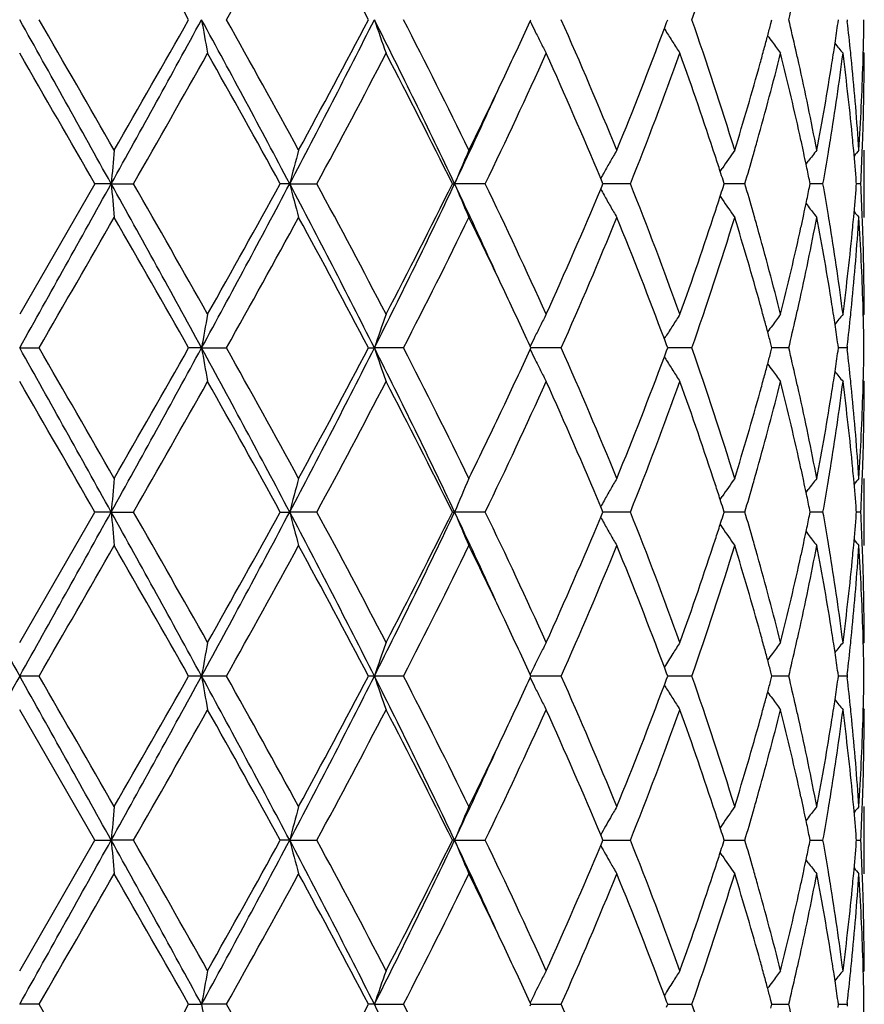
# Model space of a CAD drawing. Units: inches. Extents: x 7.7 to 14.2, y 1.7 to 16.9.
# Drawn here: x 10.9 to 11.2, y 4 to 4.2 of the extents above; entities that cross this region are included whole.
import ezdxf

# ---------------------------------------------------------------- set-up
doc = ezdxf.new("R2010")
doc.units = ezdxf.units.IN
doc.header["$LTSCALE"] = 1.21
doc.header["$MEASUREMENT"] = 0
doc.layers.get('0').update_dxf_attribs({"linetype": 'CONTINUOUS'})

msp = doc.modelspace()

# ---------------------------------------------------------------- linework, layer by layer
at = {"color": 7, "linetype": 'Continuous'}
for p, q in [((11.0888122853, 4.2427109718), (11.0890305538, 4.2431857643)), ((11.1285350664, 4.240547281), (11.1291950595, 4.242321351499999)), ((11.1291950595, 4.242321351499999), (11.1295154762, 4.2431857643)), ((11.1600734348, 4.2420144243), (11.1603815857, 4.2431857643)), ((11.1799469436, 4.2422406851), (11.1800811267, 4.2431857643)), ((11.1826387058, 4.2431857643), (11.1826994972, 4.2426578262)), ((11.1285193255, 4.2405451695), (11.1289533882, 4.2398462789)), ((11.18741473, 4.2335674993), (11.1876923424, 4.2332315771)), ((11.1876923427, 4.1846470614), (11.1876923427, 4.2045563106)), ((11.1704719549, 4.2004198531), (11.1711137307, 4.2012597566)), ((11.1450603286, 4.1982855973), (11.1456606033, 4.1991721567)), ((11.1101266929, 4.1951572655), (11.1096990555, 4.1961791148)), ((11.1103586838, 4.194601956600001), (11.1101266929, 4.1951572655)), ((11.1462599443, 4.194601956600001), (11.1459164185, 4.1956791265)), ((11.1717027544, 4.194601956600001), (11.1714723585, 4.1957321088)), ((11.1854113053, 4.194601956600001), (11.185362789, 4.1952221976)), ((10.9599653428, 4.1946019569), (10.9376923427, 4.1559723995)), ((10.9647876752, 4.1946018834), (10.9599653427, 4.194601956600001)), ((10.9647876752, 4.1946018834), (10.9713867875, 4.194601956600001)), ((11.0176196671, 4.1946018834), (11.0148159266, 4.194601956600001)), ((11.0176196671, 4.1946018834), (11.0256646523, 4.194601956600001)), ((11.0657992119, 4.194601956600001), (11.0664437693, 4.1946018834)), ((11.0755312184, 4.194601956600001), (11.0664437693, 4.1946018834)), ((11.1096989814, 4.1930247146), (11.110126619, 4.194046504)), ((11.110126619, 4.194046504), (11.1103586838, 4.194601956600001)), ((11.1184859675, 4.194601956600001), (11.110358442, 4.1946018953)), ((11.1459163416, 4.1935246099), (11.1462599443, 4.194601956600001)), ((11.1523749694, 4.194601956600001), (11.1462599713, 4.1946019111)), ((11.1714723054, 4.193471611600001), (11.1717027544, 4.194601956600001)), ((11.1754988879, 4.194601956600001), (11.1717030377, 4.1946019273)), ((11.1853627723, 4.1939815396), (11.1854113053, 4.194601956600001)), ((11.1866981932, 4.194601956600001), (11.1854120408, 4.1946019457)), ((11.1450602188, 4.190918173), (11.1456603596, 4.1900317737)), ((11.170471839, 4.188783820799999), (11.1711137111, 4.1879437586)), ((11.1874147277, 4.1556364526), (11.1876923427, 4.1559723995)), ((11.1285195164, 4.1486586217), (11.1289537285, 4.1493577995)), ((11.1291952357, 4.1468826228), (11.1285352595, 4.1486565108)), ((10.9376923427, 4.1460181109), (10.9434387666, 4.1460180491)), ((10.9915423969, 4.1460181109), (10.9877055296, 4.1460180491)), ((10.9915423969, 4.1460181109), (10.9989102274, 4.1460180491)), ((11.0409572699, 4.1460180491), (11.0426921844, 4.1460181109)), ((11.0513119674, 4.1460180491), (11.0426921844, 4.1460181109)), ((11.0890308757, 4.1460180491), (11.0888125564, 4.146492917200001)), ((11.0888125961, 4.1455432437), (11.0890308757, 4.1460180491)), ((11.0980163454, 4.1460180491), (11.089030674, 4.1460181079)), ((11.1295157356, 4.1460180491), (11.1291952357, 4.1468826228)), ((11.1291952983, 4.1451536015), (11.1295157356, 4.1460180491)), ((11.1366814084, 4.1460180491), (11.1295156893, 4.1460180942)), ((11.1603817695, 4.1460180491), (11.1600735498, 4.147189565400001)), ((11.1600736029, 4.1448466767), (11.1603817695, 4.1460180491)), ((11.1653683287, 4.1460180491), (11.1603820232, 4.146018080899999)), ((11.1800812257, 4.1460180491), (11.1799470064, 4.1469633168)), ((11.179947034, 4.1450729281), (11.1800812257, 4.1460180491)), ((11.1826386245, 4.1460180491), (11.1800815206, 4.1460180665)), ((11.1826994276, 4.1465460419), (11.1826386249, 4.1460180488)), ((11.1826386249, 4.1460180488), (11.1826994228, 4.1454900714)), ((11.1285195885, 4.1433775796), (11.1289537282, 4.1426785427)), ((11.128535341, 4.1433796803), (11.1291952983, 4.1451536015)), ((11.1874147435, 4.1364000372), (11.1876923424, 4.136064116)), ((11.1876923427, 4.0874783043), (11.1876923427, 4.1073893043)), ((11.145059909, 4.1011179563), (11.1456601964, 4.1020045424)), ((11.1704716384, 4.1032524282), (11.1711132941, 4.1040921795)), ((11.1101262734, 4.0979893109), (11.1096985926, 4.0990112526)), ((11.1717025684, 4.0974339201), (11.1714721404, 4.0985642114)), ((10.9376923427, 4.058804258299999), (10.9599648165, 4.0974339204)), ((10.9647875926, 4.0974338876), (10.9599648163, 4.0974339201)), ((10.9647875926, 4.0974338876), (10.9713873113, 4.0974339201)), ((11.0148154239, 4.0974339201), (11.0176194232, 4.0974338876)), ((11.0256651474, 4.0974339201), (11.0176194232, 4.0974338876)), ((11.065798758, 4.0974339201), (11.0664433763, 4.0974338876)), ((11.0755316595, 4.0974339201), (11.0664433763, 4.0974338876)), ((11.1096985599, 4.0958565524), (11.1101262396, 4.0968784634)), ((11.1101262396, 4.0968784634), (11.1103583015, 4.0974339201)), ((11.1103583015, 4.0974339201), (11.1101262734, 4.0979893109)), ((11.1184863327, 4.0974339201), (11.1103580597, 4.0974338927)), ((11.145916045, 4.0963565369), (11.1462596528, 4.0974339201)), ((11.1462596528, 4.0974339201), (11.1459160808, 4.0985112203)), ((11.1523752403, 4.0974339201), (11.146259688, 4.0974338997)), ((11.1714721156, 4.096303538), (11.1717025684, 4.0974339201)), ((11.175499051, 4.0974339201), (11.1717028551, 4.0974339069)), ((11.185362701, 4.0968134982), (11.185411234, 4.0974339201)), ((11.185411234, 4.0974339201), (11.1853627087, 4.0980542608)), ((11.1866982404, 4.0974339201), (11.1854119702, 4.0974339151)), ((11.1450598574, 4.0937498263), (11.1456600921, 4.0928633022)), ((11.1704715835, 4.0916153138), (11.1711133276, 4.0907754335)), ((11.1876923427, 4.058804258299999), (11.1874147309, 4.058468316)), ((11.0890308894, 4.0488501663), (11.0888125976, 4.0493249763)), ((11.1291952681, 4.049714685), (11.1285353113, 4.0514885211)), ((11.1295157465, 4.048850166499999), (11.1291952681, 4.049714685)), ((11.1603817773, 4.0488501663), (11.1600735726, 4.0500216286)), ((11.1800812299, 4.0488501663), (11.1799470189, 4.0497953789)), ((11.1826994247, 4.049378165799999), (11.1826386215, 4.0488501663)), ((10.9434396441, 4.0488486165), (10.9376923427, 4.0488501663)), ((10.9915424088, 4.0488501663), (10.9877046696, 4.0488486165)), ((10.998911078, 4.0488486165), (10.9915424088, 4.0488501663)), ((11.0426922076, 4.0488501663), (11.0409564707, 4.0488486165)), ((11.0513127493, 4.0488486165), (11.0426922076, 4.0488501663)), ((11.0888125976, 4.0483753564), (11.0890308894, 4.0488501663)), ((11.0980170189, 4.0488486165), (11.0890306883, 4.0488501608)), ((11.1285195623, 4.0462097095), (11.1289535926, 4.0455108368)), ((11.1285353112, 4.0462118116), (11.129195268, 4.0479856477)), ((11.129195268, 4.0479856477), (11.1295157465, 4.048850166499999)), ((11.1366819398, 4.0488486165), (11.1295157012, 4.0488501271)), ((11.1600735726, 4.047678704), (11.1603817773, 4.0488501663)), ((11.1653686914, 4.0488486165), (11.1603820545, 4.0488503459)), ((11.1799470189, 4.0479049538), (11.1800812299, 4.0488501663)), ((11.1826388002, 4.0488486165), (11.1800814942, 4.0488499419)), ((11.1826386215, 4.0488501663), (11.1826994247, 4.0483221669)), ((10.9599648165, 4.0002664122), (10.9376923427, 4.0388960744)), ((11.1874147309, 4.0392320167), (11.1876923427, 4.0388960744)), ((11.1876923427, 3.9903110283), (11.1876923427, 4.010222028399999)), ((11.1711133276, 4.0069248992), (11.1704715835, 4.0060850188)), ((11.1456600921, 4.0048370305), (11.1450598574, 4.0039505063)), ((10.9376923427, 3.9616362167), (10.9599648165, 4.0002664122)), ((10.9599648163, 4.0002664126), (10.9647875926, 4.0002664451)), ((10.9713873113, 4.0002664126), (10.9647875926, 4.0002664451)), ((11.0176194232, 4.0002664451), (11.0148154239, 4.0002664126)), ((11.0176194232, 4.0002664451), (11.0256651474, 4.0002664126)), ((11.0664433763, 4.0002664451), (11.065798758, 4.0002664126)), ((11.0664433763, 4.0002664451), (11.0755316595, 4.0002664126)), ((11.1101262396, 4.0008218693), (11.1096985599, 4.0018437802)), ((11.1096985926, 3.99868908), (11.1101262734, 3.9997110218)), ((11.1103583015, 4.0002664126), (11.1101262396, 4.0008218693)), ((11.1101262734, 3.9997110218), (11.1103583015, 4.0002664126)), ((11.1103580481, 4.0002664399), (11.112033281, 4.0002664343)), ((11.112033281, 4.0002664343), (11.1184863327, 4.0002664126)), ((11.1462596528, 4.0002664126), (11.145916045, 4.0013437957)), ((11.1459160808, 3.9991891124), (11.1462596528, 4.0002664126)), ((11.146259688, 4.0002664329), (11.149116018, 4.000266423399999)), ((11.149116018, 4.000266423399999), (11.1523752403, 4.0002664126)), ((11.1717025684, 4.0002664126), (11.1714721156, 4.0013967946)), ((11.1714721404, 3.9991361212), (11.1717025684, 4.0002664126)), ((11.1717028551, 4.0002664258), (11.1723720368, 4.000266423399999)), ((11.1723720368, 4.000266423399999), (11.175499051, 4.0002664126)), ((11.185411234, 4.0002664126), (11.185362701, 4.0008868344)), ((11.1853627087, 3.9996460718), (11.185411234, 4.0002664126)), ((11.1854119702, 4.0002664175), (11.1866982404, 4.0002664126)), ((11.1456601964, 3.9956957902), (11.145059909, 3.9965823764)), ((11.1711132941, 3.9936081532), (11.1704716384, 3.9944479045)), ((11.1876923424, 3.9616362167), (11.1874147435, 3.9613002954)), ((11.1291952983, 3.9525467311), (11.128535341, 3.9543206524)), ((11.1603817695, 3.9516822835), (11.1600736029, 3.952853656)), ((10.9434387666, 3.9516822835), (10.9376923427, 3.9516822218)), ((10.9877055296, 3.9516822835), (10.9915423969, 3.9516822218)), ((10.9989102274, 3.9516822835), (10.9915423969, 3.9516822218)), ((11.0426921844, 3.9516822218), (11.0409572699, 3.9516822835)), ((11.0426921844, 3.9516822218), (11.0513119674, 3.9516822835)), ((11.0888125564, 3.9512074154), (11.0890308757, 3.9516822835)), ((11.0890308757, 3.9516822835), (11.0888125961, 3.952157089)), ((11.0890306467, 3.9516822248), (11.0917190921, 3.9516822425)), ((11.0917190921, 3.9516822425), (11.0980163454, 3.9516822835)), ((11.1291952357, 3.9508177098), (11.1295157356, 3.9516822835)), ((11.1295157356, 3.9516822835), (11.1291952983, 3.9525467311)), ((11.1295156723, 3.9516822384), (11.1301558447, 3.9516822425)), ((11.1301558447, 3.9516822425), (11.1366814084, 3.9516822835)), ((11.1600735498, 3.9505107673), (11.1603817695, 3.9516822835)), ((11.1603820232, 3.9516822518), (11.1621555437, 3.9516822631)), ((11.1621555437, 3.9516822631), (11.1653683287, 3.9516822835)), ((11.1799470064, 3.9507370159), (11.1800812257, 3.9516822835)), ((11.1800812257, 3.9516822835), (11.179947034, 3.9526274045)), ((11.1800815232, 3.9516822662), (11.1826386245, 3.9516822835)), ((11.1826994228, 3.9522102613), (11.1826386249, 3.9516822838)), ((11.1826386249, 3.9516822838), (11.1826994276, 3.9511542907))]:
    msp.add_line(p, q, dxfattribs=at)
msp.add_circle((10.9376923427, 4.9113501663), 3.25, dxfattribs=at)
at = {"color": 9, "linetype": 'Continuous'}
for radius in [3.2115516844, 3.1422181513, 3.0828434898]:
    msp.add_circle((10.9376923427, 4.9113501663), radius, dxfattribs=at)
at = {"color": 7, "linetype": 'Continuous'}
for centre, radius, start, end in [((10.9376923427, 4.9113501663), 1.1875, 282.1484003483001, 347.8443723391001), ((4.8651110887, 0.778383334), 7.0349849833, 29.505709015, 29.8678509), ((7.5283460803, 6.186703081599999), 3.977697548, 330.7511588914001, 331.3869222196), ((8.4816379706, 2.8969276047), 2.8918029711, 27.74535918739999, 28.6136408624), ((10.1413481773, 4.5916082517), 1.054555337, 340.7070937775, 342.9163770227001), ((10.3035609468, 4.4487386827), 0.8859820848000001, 346.5848138554, 347.1770828433), ((-4.585640611000001, -4.446034375), 17.7897840019, 29.05885377, 29.2380181998), ((-6.042371256900001, -5.563601393300001), 19.6135369131, 29.8698452494, 30.0000630814), ((5.2801364877, 7.3567262253), 6.5049434646, 330.914714549, 331.4032417243999), ((4.9517032042, 7.6585656454), 6.935282187799999, 330.1299558609, 330.4973086144), ((7.521014330800001, 2.34909483), 3.9537507714, 27.82507629, 28.6241462648), ((11.9799263262, 4.4148192287), 1.0031754756, 189.8512026017, 190.4287609697), ((7.4997725951, 2.2839070417), 4.0103291668, 28.6152541981, 29.2458524197), ((8.532795266599999, 5.5076826206), 2.8104329425, 332.146233128, 333.2608382454999), ((8.389965287, 5.638532186), 2.995788407, 331.4018220132, 332.2399755081), ((9.1102687197, 3.2683620339), 2.1643800691, 25.3373388315, 26.7689671971), ((11.5954689034, 4.4303712728), 0.5836100842, 198.7075048398, 199.742499304), ((9.1242490189, 3.2518169956), 2.1671144485, 26.0805936804, 27.2233446397), ((9.5265167571, 4.9613922146), 1.7196714937, 334.6637590213, 335.2968039741), ((11.5233155565, 4.4547888618), 0.4835016671, 206.0166448683, 206.3948050699), ((9.7762412471, 3.657419993), 1.44575647, 22.2372675897, 23.9012874588), ((10.122796281, 3.8886732194), 1.0740776011, 17.1034025178, 19.2725581021), ((10.254884017, 4.4807788302), 0.9361497335, 344.9981587650001, 345.2234890394), ((10.3007691532, 4.0370013729), 0.8888442086, 12.8227198842, 13.4130286814), ((10.3874581573, 4.3552462765), 0.8005053029000001, 351.4489363742, 351.8845712103001), ((10.4098167893, 4.1539250075), 0.7779596347, 5.868861858599999, 6.5493170638), ((10.4366922062, 4.2531527957), 0.7510002183, 358.4804481491, 359.239566665), ((11.5203601622, 4.4533238293), 0.4802030805, 206.3949871953, 206.8378247586), ((9.9368447567, 4.6855407878), 1.2720632906, 337.7831141625, 339.5236783954), ((11.5115423119, 4.4779455049), 0.450627924, 211.8955305538, 212.3938047267), ((11.5174149964, 4.4518362506), 0.4769035522, 206.8381005616, 207.2828405936), ((11.5107507089, 4.477444334499999), 0.4496910109, 212.3939204939, 212.8927299914), ((10.2480854623, 4.4826011974), 0.9431882965, 344.7523323919001, 344.9981314354), ((11.5211460157, 4.500215179900001), 0.4467613167, 215.8672947114, 216.1725557257), ((11.5216167131, 4.5005600103), 0.4473448095000001, 216.1726258291, 216.6974322488), ((10.3836060774, 4.3558226486), 0.8044002634, 351.2638154177999, 351.4491360776), ((11.5328269216, 4.5166342824), 0.4514431099, 218.4006387443, 218.8858312214), ((-8.024819860700001, -6.725877018899999), 21.9015736943, 29.9084892514, 30.0251412186), ((5.1709215934, 7.513932812999999), 6.6830647013, 330.2195429433, 330.6003966921), ((7.4182876997, 2.2188037238), 4.1035099543, 28.782749213, 29.3999906073), ((8.6314540916, 5.4898320037), 2.7221067363, 331.5873129516, 332.5077968630001), ((9.097283838, 3.218285616), 2.1973270977, 26.3798397379, 27.5097960493), ((9.5484589721, 4.9310135565), 1.6953618165, 334.2548889996, 335.6956893228), ((9.7582708041, 3.6297471718), 1.465333909, 22.7403018022, 24.3205285237), ((9.9962875455, 4.6426994899), 1.2083545412, 338.2330108195, 340.1923190745), ((10.1023792964, 3.8618190237), 1.0956440883, 18.1262498693, 19.8153604779), ((10.2581537848, 4.4599532671), 0.9327545097, 344.2954992185, 345.9323813626), ((10.2405836646, 4.484646586499999), 0.950963937, 344.4872534161, 344.7523037698001), ((10.3035353244, 4.0177791594), 0.8859948024, 12.3632806922, 14.0740496261), ((10.3114839698, 4.039455838899999), 0.8778518720999999, 12.5568922222, 12.8217238554), ((10.3899479156, 4.3349509007), 0.7979860404000001, 350.8080735797, 352.6765792487), ((10.380917222, 4.3562362882), 0.8071207488, 351.0239962626, 351.2637839283999), ((10.4105419822, 4.1341150862), 0.7772281896, 5.416306756200001, 7.3266294769), ((10.4141964453, 4.1543832734), 0.773556076, 5.632713918599999, 5.8682666773), ((10.4370864791, 4.233234389), 0.7506058636, 358.0336311038, 359.9997853644001), ((10.4358883881, 4.253173003000001), 0.7518042895, 358.2572167531, 358.4805331618), ((10.204783798, 4.4947880286), 0.9881720256000001, 342.920060631, 344.4758179053001), ((10.3299335342, 4.0435185642), 0.8589603385, 10.8057469081, 12.5599307472), ((10.3631100959, 4.3591655474), 0.825166838, 349.2008206819, 351.0160039092), ((10.4211518377, 4.1550499817), 0.7665688296, 3.702836653199999, 5.6341482752), ((10.4319258917, 4.253323412799999), 0.7557695279000001, 356.3003380598, 358.2549552836), ((9.3930206418, 5.0248364219), 1.8674765605, 333.9442682913, 334.6571719668999), ((9.4001456403, 4.9835919677), 1.8436525724, 334.6625033827, 335.557471036), ((10.2251162806, 4.4690566071), 0.9670228128, 344.0298058083, 344.3061016493), ((10.3220558605, 4.021886427799999), 0.8670243598999999, 12.1070504553, 12.3602012541), ((10.3741178019, 4.3374140949), 0.8140063578, 350.5649070075, 350.8149132348), ((10.4179847315, 4.1348427145), 0.7697499894, 5.186163085400001, 5.4146806527), ((10.4346732752, 4.233304205), 0.7530200422, 357.8088281737001, 358.0346224612), ((12.8813490735, 4.0271504255), 1.9238626728, 174.7090457725999, 175.0067031811), ((11.7092814474, 4.0163255326), 0.7142677896999999, 164.720394244, 165.5465615216), ((11.5450679839, 3.9958256336), 0.518259719, 156.2496025428, 157.446519241), ((11.5100413661, 3.9731740991), 0.4582741477, 149.6753444049, 150.1516736451), ((11.5153308237, 3.9482282956), 0.4467984929, 144.9914140765, 145.8300962206), ((10.3269637548, 4.0229396572), 0.8620047265, 11.8815792891, 12.1070220961), ((11.5276933906, 3.9281270748), 0.4491664677, 142.0170362166, 142.5486282427), ((10.3681474629, 4.338409816), 0.8200591584999999, 349.9002292688, 350.5646602321), ((10.4216062574, 4.1351647315), 0.7661141813, 4.4961620693, 5.186661061100001), ((11.536335105, 3.9166713094), 0.4533520893, 140.5789644812, 140.8627798489), ((10.4330760053, 4.2333679209), 0.7546185803000001, 357.0553279574, 357.8086307951001), ((11.5117525239, 3.972194131), 0.4602460493, 150.1518829896, 150.6270135244), ((10.1410717733, 3.8745881537), 1.054899168, 17.8695234687, 18.1209406122), ((10.2132823031, 4.4724462822), 0.9793326833, 343.5183766778, 344.02963718), ((11.5131016107, 3.9714344689), 0.4617943133, 150.6269780007, 150.8771539962), ((10.1498206971, 3.8774117134), 1.0457059014, 17.7194550327, 17.8693736635), ((10.3324584274, 4.0240941811), 0.8563900715999999, 11.5615362289, 11.8816801339), ((-4.618002983899999, 12.853328907), 17.8268594653, 330.762050178, 330.9408413281), ((5.2707013665, 1.0272522712), 6.5157288508, 28.5973908917, 29.0851081112), ((12.881200072, 4.362032900000001), 1.9237124577, 184.993076575, 185.290768945), ((5.2248593449, 0.9058942409), 6.621040408300001, 29.39786019280001, 29.78228122260001), ((7.5132974269, 6.0442514676), 3.9625090471, 331.3767343718999, 332.1740343095), ((7.1873735623, 6.2988832796), 4.3677585713, 330.6186418642, 331.1985392133), ((8.5277337634, 2.8788906686), 2.8161370376, 26.740626003, 27.8529713658), ((11.7091969061, 4.3728483312), 0.7141784606, 194.4528082473, 195.2791094979), ((8.5487740654, 2.8554960033), 2.8157044827, 27.507542152, 28.3974261901), ((9.105926496, 5.122959842699999), 2.1692110269, 333.2327474735, 334.6611790067), ((9.0266776611, 5.206810057), 2.2765284837, 332.5098230053, 333.6004650243), ((9.3963437833, 3.403866954), 1.8478354071, 24.4429611351, 25.3359460575), ((11.5450096952, 4.3933449351), 0.5181931552, 202.5525627234, 203.7496733278), ((9.5123680927, 3.4413407832), 1.7351891403, 24.3208834609, 25.7286099166), ((9.7254012977, 4.7737691638), 1.5011809326, 335.6983560663, 337.2408396265), ((11.5130570537, 4.4177346162), 0.4617385443, 209.121766496, 209.3719955920999), ((9.976353830399999, 3.7389366765), 1.2296733981, 19.8246992157, 21.7500329565), ((10.1498010046, 4.5118173811), 1.0457323046, 342.1296351573, 342.2795486090001), ((10.2106354556, 3.9159720205), 0.9820936579, 15.9719148059, 16.4817633026), ((10.3324515347, 4.3651214227), 0.8563991542, 348.1176326194, 348.4377765713), ((10.3666553615, 4.0505296825), 0.8215745067, 9.436437139, 10.0996771836), ((10.4208290808, 4.2541088964), 0.7668944284999999, 354.8133614439, 355.5031840409999), ((10.4331848355, 4.1558392663), 0.7545097256000001, 2.1913963978, 2.944848330899999), ((11.5117034852, 4.416972477), 0.4601851598, 209.3719615279, 209.8471692694), ((10.140788032, 4.514726331), 1.0552030837, 341.8781225365001, 342.1294808316), ((11.5152701387, 4.4409240625), 0.4467195205, 214.1687725806, 215.0077055025), ((11.5099420912, 4.415963644200001), 0.45815532, 209.8473703392, 210.323839555), ((10.0865024192, 4.5328382631), 1.1124295412, 340.1976026167, 341.8611997627), ((10.2257608912, 3.9203184166), 0.9663561331999999, 15.6945213101, 15.970930394), ((10.3268053604, 4.3663078512), 0.8621686338, 347.8923208762, 348.1177361734), ((11.5276105214, 4.461002494100001), 0.4490557302000001, 217.4503096944, 217.9820488218), ((11.5362526427, 4.472454774), 0.4532393077, 219.1362013243, 219.4201075645), ((-5.6121639352, 13.705357731), 19.1172423737, 329.9975134568999, 330.1311112777999), ((4.8965812667, 0.6991123159), 6.9987823167, 29.5050833752, 29.8691015874), ((7.7010490307, 5.9941002786), 3.7803831022, 330.7342477775, 331.4032002905), ((8.4869631316, 2.8025957603), 2.8857701753, 27.7447457181, 28.6148496372), ((9.1903052579, 5.1042612007), 2.0932214197, 332.7557985121, 333.9388848835999), ((9.4140517692, 3.3744933828), 1.8441349036, 25.3381021144, 26.0600989974), ((9.8086457247, 4.7179991174), 1.4105456183, 336.0773222899, 337.7828718631), ((9.9571747229, 3.7115965801), 1.2502427323, 20.4616319282, 22.2325620275), ((10.1409524106, 4.4945752309), 1.0549731499, 340.7072865255, 342.9157094368001), ((10.2130873823, 3.8968424977), 0.9795218016, 15.5173579683, 17.0868827292), ((10.3365098597, 4.3443258937), 0.8522458584999999, 347.4330671312001, 349.2011030683), ((10.3217598832, 4.367390665), 0.8673289947, 347.6393193637999, 347.8922918178), ((10.3674601588, 4.0307957347), 0.8207518106, 8.9791257541, 10.804105855), ((10.3744609586, 4.0518407088), 0.8136595871, 9.185468592, 9.435484253900002), ((10.4235374016, 4.2339589557), 0.7641756899, 354.362766332, 356.3001598007), ((10.4179184545, 4.2543711594), 0.7698168459999999, 354.5851122420999, 354.8135052741), ((10.4330544185, 4.1359335059), 0.754639898, 1.7435564496, 3.7011337143), ((10.4348012926, 4.1559037537), 0.7528919849, 1.9654716786, 2.1911962054), ((10.2512109877, 3.9274113221), 0.9399361881, 14.0735107267, 15.6979348829), ((10.2958082812, 4.3732352107), 0.8939301495, 345.933832665, 347.6294658281), ((10.3865171512, 4.0537582588), 0.8014518943000001, 7.327242664900001, 9.187726183099999), ((10.4072245841, 4.2554575432), 0.7805655169, 352.6775846104, 354.5797987983001), ((10.4366618025, 4.1559629207), 0.7510305403, 0.0007231339, 1.965828577), ((9.5426898687, 3.4353080731), 1.7018458355, 24.7014639492, 25.3410522185), ((10.2400032326, 3.9043786898), 0.9515708911, 15.2488800409, 15.5137038161), ((10.312126197, 4.3496174986), 0.8771967079999999, 347.1772815437, 347.4422484356), ((10.3806861052, 4.0329222969), 0.807356043, 8.736906420499999, 8.976551969500001), ((10.4145194042, 4.2347934986), 0.7732320531, 354.1312899553, 354.3668660638), ((10.4359386176, 4.1360305312), 0.7517540822, 1.5196016687, 1.7428533223), ((11.9799192623, 3.9743976455), 1.0031661938, 169.571890459, 170.1494515052), ((11.5989572119, 3.9576290062), 0.5872999537, 160.2619281695, 161.2904098464), ((11.5174115296, 3.9373836818), 0.4768931572, 152.7186722125, 153.1634033455), ((11.5107331762, 3.9117867447), 0.4496615703, 147.1089565681, 147.6077751467), ((10.2480667322, 3.9065774076), 0.9432129975, 15.0030487685, 15.248849285), ((11.5215910154, 3.8886803303), 0.4473024743, 143.3043354083, 143.8291645853), ((10.3030886315, 4.351678480299999), 0.8864662938, 346.5851345457, 347.1770339682), ((10.383561087, 4.0333646044), 0.8044472364, 8.5515532152, 8.7368727688), ((11.5327916532, 3.8726163215), 0.4513863857, 141.1159653818, 141.6012334553), ((10.4109214977, 4.2351656937), 0.7768491590000001, 353.4496812932, 354.1311158235), ((10.4368104556, 4.136052454100001), 0.7508819695000001, 0.7604434842, 1.5196936241), ((11.5203692688, 3.9358900008), 0.4802066597, 153.1636963989, 153.6065236829), ((11.5115490577, 3.9112703377), 0.4506271467, 147.6079052529, 148.1061697218), ((11.5211337036, 3.8890153849), 0.4467355569, 143.82923812, 144.134557929), ((10.3876732643, 4.0339799471), 0.8002892754, 8.1160271851, 8.551766287000003), ((11.5233885152, 3.9343933785), 0.4835764852, 153.6067058236, 153.9848278251), ((10.2553615333, 3.9085329577), 0.9356606271, 14.7775842919, 15.0030193154), ((-4.6109464649, -4.5572504339), 17.8187275677, 29.05881679469999, 29.2376906757), ((-5.993327918099999, -5.6328841046), 19.5571212878, 29.8705630375, 30.0011552948), ((5.2784493171, 7.260497543600001), 6.5068744167, 330.9147079277, 331.4030926558), ((4.3144441664, 7.924821651599999), 7.6688834839, 330.1466319009, 330.4788406458001), ((7.5163837575, 2.2494760613), 3.9589896836, 27.8251644326, 28.6231772239), ((11.9802749852, 4.3177075439), 1.0035284713, 189.850953536, 190.4282895716), ((7.501989315399999, 2.1878938482), 4.0078306165, 28.615951315, 29.2469365075), ((8.5317979734, 5.4110484384), 2.8115638831, 332.1461082142, 333.2602733643), ((8.3848642791, 5.5441488778), 3.0015995385, 331.4017759481, 332.238298132), ((9.1077648916, 3.1699995775), 2.1671538492, 25.3375561705, 26.7673498615), ((11.5991053396, 4.3344647132), 0.5874586974, 198.7102674279, 199.7384441245), ((9.1249473378, 3.1549643126), 2.1663490475, 26.0812466231, 27.2243888544), ((9.5275857585, 4.8637608471), 1.7185068415, 334.6625792067, 335.2959566111001), ((11.5234603835, 4.3576858857), 0.4836599428, 206.0160284823, 206.3940642135), ((9.776572340700001, 3.5603726345), 1.4454047218, 22.2378443948, 23.9022481935), ((10.1229850036, 3.7915552869), 1.0738827923, 17.1038613251, 19.2733785757), ((10.3002178916, 3.9396963795), 0.8894121154000001, 12.8234799493, 13.4133956509), ((10.4096537264, 4.0567354319), 0.7781240484, 5.8692542913, 6.5495444605), ((10.4367874154, 4.1559833362), 0.7509050036, 358.480407352, 359.2396033466001), ((11.5205056419, 4.3562212235), 0.4803621054, 206.3942461425, 206.836919564), ((9.9359342058, 4.588746098500001), 1.2730470196, 337.7830968726, 339.5222955815), ((11.5116694739, 4.3808489581), 0.4507732121, 211.8946956576, 212.3927880253), ((10.2557560075, 4.3833875068), 0.9352497212, 344.9975777433, 345.2231106739), ((10.3878395679, 4.2580268024), 0.8001205007, 351.4485591652, 351.8843828106999), ((11.5175605954, 4.3547337622), 0.4770627366, 206.8371951233, 207.281760232), ((11.510877942, 4.3803478519), 0.4498363934, 212.3929036877, 212.8915204341), ((10.2486785684, 4.3852847083), 0.9425770342, 344.7515936619, 344.9975491690001), ((11.5212650746, 4.4031240873), 0.4469024155, 215.8663039062, 216.1714847715), ((11.5217358199, 4.4034689388), 0.4474859594, 216.1715548269, 216.6961611364), ((10.2408598787, 4.3874166089), 0.9506811634000001, 344.4864416598001, 344.7515637293), ((10.3114555676, 3.9422707698), 0.8778833431999999, 12.5576210232, 12.8224356723), ((10.38107116, 4.259051301), 0.8069660189, 351.0235303696, 351.2633544229), ((10.3838554989, 4.2586229509), 0.8041489234999999, 351.2633870768, 351.4487657426999), ((11.5329425376, 4.4195469379), 0.4515834002, 218.3994999502, 218.8845348255), ((-8.4544840179, -7.0703486388), 22.3973255286, 29.9088247966, 30.02289534119999), ((5.6511649185, 7.1439422127), 6.130740500599999, 330.2033396351, 330.618507259), ((7.4033659223, 2.1134104077), 4.1205481189, 28.7830915254, 29.3977842401), ((8.6367561947, 5.3898011796), 2.7160815738, 331.5872146469, 332.5097463568), ((9.0930128388, 3.1189848998), 2.2021005354, 26.3801808742, 27.5076957167), ((9.550418692200001, 4.832902874), 1.693187569, 334.254822193, 335.6974840925), ((9.7564033796, 3.5317895989), 1.4673610115, 22.7405610954, 24.318611797), ((9.9971667467, 4.5451810107), 1.2074084107, 338.2329896946999, 340.1938527942), ((10.101389066, 3.764328012), 1.0966853679, 18.1262420289, 19.813725993), ((10.2583560089, 4.3627179109), 0.9325418475, 344.2961049616, 345.9334077166), ((10.303010373, 3.9204990269), 0.8865313951, 12.3630782561, 14.0728626308), ((10.3899889715, 4.2377703408), 0.7979436498, 350.8084725958, 352.6771363386), ((10.4102912106, 4.0369237348), 0.7774799604000001, 5.4162537351, 7.326018947200001), ((10.4142495275, 4.0572163488), 0.7735031613, 5.6330705131, 5.8686294854), ((10.4370122435, 4.1360667589), 0.7506800992, 358.0337742771, 359.9997982747001), ((10.4359861652, 4.156003489700001), 0.7517065065, 358.257156666, 358.480491325), ((10.2041788376, 4.397806400199999), 0.9888047513, 342.9200883528, 344.4748344544), ((10.3303242337, 3.9464263817), 0.8585625387000001, 10.805730308, 12.5607074979), ((10.3628492778, 4.2620481377), 0.8254323298, 349.2008311333, 351.0154094511001), ((10.4213215328, 4.0578944294), 0.7663987490999999, 3.7028014535, 5.6345180841), ((10.4318896177, 4.1561588661), 0.755805885, 356.3003294307001, 358.2548283528), ((9.3899997459, 4.9291444423), 1.8708383327, 333.9443233703, 334.6560187777), ((10.2257161159, 4.3717138439), 0.9663983106, 344.0300391734, 344.3064424507), ((10.321624446, 3.9246267357), 0.8674652085, 12.1070592115, 12.3599999455), ((10.374382134, 4.240199790899999), 0.8137381681, 350.5651407694, 350.8151408898001), ((10.417813354, 4.0376590248), 0.7699219973999999, 5.186246065299999, 5.414617549100001), ((10.4347095623, 4.1361335123), 0.7529837151000001, 357.8090022459, 358.0347095793), ((12.8809607466, 3.9300190906), 1.9234727111, 174.7090371455, 175.0067844814), ((11.7143372219, 3.9178172358), 0.7194983201, 164.7234576516, 165.5436999996), ((11.5449736023, 3.8986998541), 0.5181567265, 156.2495718878, 157.4468442066), ((11.5099556555, 3.8760568141), 0.4581750601, 149.6752997727, 150.1518143111), ((11.5152547304, 3.8511141714), 0.4467058292, 144.9913654878, 145.8303203153), ((11.5276160338, 3.8310199702), 0.4490686305, 142.0169860258, 142.5487855735), ((11.5362576551, 3.8195674459), 0.4532521627, 140.5789134205, 140.8628216396), ((10.4331357047, 4.1361962942), 0.7545588223, 357.0553675298, 357.8088073887), ((10.1403503831, 3.7771854965), 1.0556574611, 17.8696559076, 18.1209183503), ((10.2138396848, 4.3751156332), 0.9787523293000001, 343.5182522407, 344.0298694867), ((10.326588632, 3.9256920442), 0.8623880020999999, 11.8816650136, 12.1070306561), ((10.368405568, 4.2411965293), 0.8197972782999999, 349.9001814398001, 350.5648933867), ((10.4214947404, 4.0379863691), 0.7662260924, 4.4962860262, 5.186752248499999), ((11.5116718026, 3.8750739912), 0.4601527099, 150.1520239815, 150.6272975614), ((10.3321466116, 3.9268598793), 0.8567086558, 11.5617105556, 11.8817669448), ((11.5130239727, 3.8743126021), 0.461704508, 150.6272619816, 150.8774782468), ((10.1491984331, 3.7800410683), 1.0463600274, 17.7196649315, 17.8695045888), ((32.6749957063, 16.2036401898), 24.9048043163, 209.0845163612, 209.2124948493), ((-4.5914223405, 12.7413195008), 17.7964160992, 330.7619460324, 330.9410427571), ((5.270387756, 0.929897187), 6.5160937875, 28.5975156952, 29.0852056057), ((12.880912006, 4.264841337), 1.923423516, 184.9931238489, 185.2908837402), ((5.2234667224, 0.8080221465999999), 6.6225992564, 29.3972520597, 29.7815811528), ((7.5150640225, 5.9461188222), 3.9604962218, 331.3767419576, 332.1744447057), ((7.1931627671, 6.1984386376), 4.3611064941, 330.61883571, 331.1996155820999), ((8.528813129400001, 2.7822646665), 2.8149292794, 26.7406599891, 27.8534841889), ((11.7142826146, 4.2770328793), 0.719441033, 194.4560237595, 195.2763442409), ((8.548457629400001, 2.7581953162), 2.8160463641, 27.50696046900001, 28.3967336371), ((9.1066048441, 5.0254444743), 2.1684489207, 333.232871652, 334.6617991894), ((9.028186875800001, 5.108848077699999), 2.2748232416, 332.510013356, 333.6014701309), ((9.3957360329, 3.3063970538), 1.8485135379, 24.4436322362, 25.3363478217), ((11.5449351694, 4.2961480033), 0.5181135935, 202.5527517241, 203.7501406566), ((9.5122217232, 3.3441242015), 1.7353424701, 24.3203505589, 25.72794960389999), ((9.7260689513, 4.6762948848), 1.5004464508, 335.6985181594, 337.2417496622), ((11.5129901555, 4.3205320525), 0.4616637285, 209.1220523943, 209.3723090727), ((9.976264630700001, 3.6417467049), 1.229764715, 19.8242465908, 21.7494358822), ((10.1493315028, 4.4147930094), 1.0462229862, 342.1300151435, 342.2798733852), ((10.2109179995, 3.81889441), 0.9817973287, 15.9713355761, 16.481376594), ((10.3322184375, 4.2679980266), 0.8566362902, 348.1178870163, 348.4379712891001), ((10.3667608455, 3.9533844252), 0.8214668232, 9.436025437599998, 10.0994011981), ((10.4207296973, 4.1569482292), 0.7669940131999999, 354.813430766, 355.5032165346), ((10.4331752424, 4.0586725162), 0.7545192870999999, 2.191216365399999, 2.9447131741), ((11.5116435506, 4.3197738248), 0.4601183309, 209.3722752032, 209.8475903264), ((10.1403988765, 4.4176759604), 1.0556093172, 341.8785829909, 342.1298623324), ((11.5152252563, 4.3437294358), 0.4466679175, 214.1692039685, 215.0082903493), ((11.5098918845, 4.3187705476), 0.4580996935, 209.8477904262, 210.3243822673), ((10.3266131854, 4.26917583), 0.8623639484000001, 347.8926113739, 348.1179898054), ((11.527567663, 4.3638062777), 0.4490050502, 217.4507799856, 217.9826526786), ((-2.3038720698, 11.7032728972), 15.2997199741, 329.9802676961999, 330.1471975047), ((4.9151635948, 0.6124567152), 6.9774326013, 29.5051066779, 29.8702325546), ((7.6988652265, 5.898181896100001), 3.7828989866, 330.733907788, 331.4024039298), ((8.490162332799999, 2.7071095288), 2.8821559344, 27.7447658995, 28.6159457823), ((9.1896906197, 5.0074233843), 2.0939189574, 332.7554678226999, 333.9381388632), ((9.4142133723, 3.2773776623), 1.8439664304, 25.3387296943, 26.0608245243), ((9.8084030265, 4.6209471254), 1.4108144491, 336.0770166791, 337.7822087646), ((9.9576922206, 3.6146190771), 1.2496913435, 20.4617429095, 22.2334225306), ((10.0869421724, 4.435509859100001), 1.1119614988, 340.1976957498, 341.8619605023), ((10.1408522609, 4.3974475418), 1.0550809453, 340.7070231062, 342.9151754066), ((10.2132305528, 3.7997076844), 0.9793749773, 15.5177408769, 17.0874455801), ((10.2258555088, 3.8231866484), 0.9662553783, 15.6939565428, 15.9703628552), ((10.3365680535, 4.2471507145), 0.852187492, 347.4327016248, 349.2007941351999), ((10.3216061436, 4.2702503675), 0.8674849931, 347.6396914747, 347.8925826121), ((10.3675485455, 3.9336385147), 0.820662828, 8.9793604954, 10.8044713931), ((10.3744714399, 3.954679441), 0.8136482458, 9.185103771, 9.4350839276), ((10.4235861746, 4.1367884871), 0.7641269082, 354.3626073659, 356.3000518717), ((10.4178313198, 4.157209384), 0.7699041317, 354.5852486152, 354.8135740418001), ((11.5362123959, 4.3752591796), 0.4531911749, 219.1367619339, 219.4207175381), ((10.4331080833, 4.038766605899999), 0.7545862253, 1.7436131207, 3.7012560381), ((10.4347610144, 4.058735775400001), 0.7529322559, 1.965350199, 2.191019915), ((10.2509462923, 3.8301791827), 0.9402085008, 14.0733713091, 15.6973188656), ((10.2960630896, 4.2760024341), 0.8936672721, 345.9338819071, 347.6300087522), ((10.3863786937, 3.9565732242), 0.8015913756, 7.327178130200001, 9.1873330951), ((10.407307987, 4.1582782471), 0.7804813723999999, 352.6776164708, 354.5800318149999), ((10.4366092155, 4.0587945212), 0.7510831273, 0.0007427845, 1.9657066782), ((9.5444748037, 3.3389628128), 1.6998804737, 24.7014129338, 25.3416817672), ((10.240421411, 3.8073212093), 0.9511383938, 15.2490737052, 15.51403975), ((10.3118787299, 4.2525088399), 0.8774511523999999, 347.177080474, 347.4419938807999), ((10.3808886875, 3.9357835578), 0.8071513798000001, 8.7370280415, 8.9767593675), ((10.4144465449, 4.1376343731), 0.7733054295, 354.1311778312001, 354.3667574681), ((10.4359977364, 4.0388638495), 0.7516949514, 1.5196104858, 1.7429061701), ((11.9803274628, 3.8771542921), 1.0035812655, 169.5718856096, 170.1491966082), ((11.5956922277, 3.8615969637), 0.583843116, 160.258659838, 161.2932121754), ((11.5170577444, 3.8403952819), 0.4764963385, 152.7183820748, 153.1635086345), ((11.5107278466, 3.81462092), 0.4496558371, 147.1088356407, 147.6076888306), ((11.5216949304, 3.7914342804), 0.4474323509000001, 143.304287648, 143.8289943257), ((10.3027620646, 4.2545878917), 0.8868018759, 346.5851718216001, 347.1768309498001), ((10.3837617959, 3.9362255838), 0.8042444676, 8.551631385700002, 8.7369943692), ((11.5328924668, 3.7753663926), 0.4515162028, 141.1159172088, 141.6010393973), ((10.4108058434, 4.1380110019), 0.7769655594, 353.4496882829, 354.1310017035), ((10.4368435081, 4.0388851228), 0.750848913, 0.7604348756999998, 1.5196992552), ((11.5211810175, 3.8383100809), 0.4811168843, 153.1636054794, 153.9856020296), ((11.511641809, 3.8140406901), 0.4507384238, 147.6076476328, 148.2103631), ((10.2484982775, 3.8095236024), 0.9427666373, 15.003131592, 15.2490428141), ((11.5212959905, 3.791726517), 0.4469378258, 143.8290529737, 144.1341921115), ((10.3878702861, 3.9368403801), 0.8000902339, 8.1160076098, 8.5518443389), ((10.255803926, 3.8114820721), 0.9352030334999999, 14.777563131, 15.0031020537), ((26.466807026, -4.6436191681), 17.7964160992, 150.7619460324, 150.9410427571), ((-10.7996110178, -8.105939855399999), 24.9048043128, 29.0845163612, 29.2124948493), ((-5.750836098300001, -5.5905691729), 19.2773758041, 29.8700244831, 30.00251030570001), ((4.5842081787, 7.5456788621), 7.299434420800001, 330.9409628102, 331.3763158889), ((4.2775415756, 7.8487549548), 7.7113926704, 330.1471435931, 330.4775171744), ((7.2712680718, 2.0207255288), 4.2371842877, 27.851600663, 28.5972126737), ((11.9888370098, 4.2220678689), 1.0122257129, 189.8532685417, 190.4256492405), ((7.51237599, 2.0964355724), 3.9959784305, 28.6154195242, 29.24826875800001), ((8.3975848458, 5.383159141699999), 2.9625957195, 332.1742502017, 333.2316056203), ((8.379235185599999, 5.450020461), 3.0079964649, 331.4022775968, 332.2370107214), ((9.0295713787, 3.0345964369), 2.2541885679, 25.36537727170001, 26.739951887), ((11.5991959514, 4.2373251449), 0.5875536013, 198.7100545857, 199.7380734008), ((9.1279821701, 3.0593039645), 2.162960734, 26.0807372242, 27.2256560899), ((9.525752029400001, 4.7674766666), 1.7205420757, 334.6621626934, 335.2947426042), ((11.5235928085, 4.2605800124), 0.4838061476, 206.0157497512, 206.393646222), ((9.7778836761, 3.4637542404), 1.443983197, 22.2373770307, 23.9033975255), ((9.935013891699999, 4.4919448672), 1.2740374153, 337.783506765, 339.5213280595), ((10.1236393136, 3.6945971565), 1.0731959096, 17.1034630484, 19.2743384389), ((10.2558039265, 4.2862182604), 0.9352030329000001, 344.9968979461001, 345.222436869), ((10.3003541302, 3.8425512553), 0.8892743069, 12.8239915463, 13.4140056823), ((10.3878702861, 4.1608599525), 0.8000902339, 351.4481556612, 351.8839923901), ((10.4097566732, 3.9595751755), 0.7780209029999999, 5.869460384500001, 6.549849629199999), ((10.4368435081, 4.0588152099), 0.750848913, 358.4803007448, 359.2395651244), ((11.5205608842, 4.259077119800001), 0.4804221783, 206.3938330244, 206.8364599142), ((11.5117187286, 4.2837076837), 0.4508291109000001, 211.8942311445, 212.3922708984), ((10.2484982778, 4.2881767302), 0.9427666370000001, 344.7509571857, 344.9968684079), ((11.5212959907, 4.3059738157), 0.446937826, 215.8658078885, 216.1709470264), ((11.5175356521, 4.2575491777), 0.477032985, 206.8367417434, 207.2813675475), ((11.5108492882, 4.2831572025), 0.4498000554, 212.3923911432, 212.8910843858), ((11.5216949303, 4.3062660523), 0.4474323509000001, 216.1710056745, 216.695712352), ((10.3837617955, 4.1614747489), 0.8042444679, 351.2630056309, 351.4483686144), ((11.5328924668, 4.32233394), 0.4515162027, 218.3989606025, 218.8840827913), ((5.670820869500001, 7.0356549488), 6.1081575102, 330.2022342804, 330.6189325072), ((7.398083225800001, 2.0132757452), 4.1266068027, 28.7838824861, 29.3976662218), ((8.6406330638, 5.290593792), 2.711701087, 331.5861469239, 332.51015897), ((9.0915502044, 3.0210598731), 2.2037474443, 26.3809283464, 27.5075881666), ((9.5518949574, 4.7350558359), 1.6915626788, 334.2538342182, 335.697865619), ((9.7557392053, 3.4343248356), 1.4680884463, 22.7412421624, 24.318490016), ((9.9978636518, 4.4477546052), 1.2066651877, 338.2321351168, 340.1941824102), ((10.1009403689, 3.6670022891), 1.0971609501, 18.1268133423, 19.8135304057), ((10.2587902886, 4.265436172099999), 0.9320929561, 344.2956109624, 345.9336988617), ((10.2404214105, 4.2903791235), 0.9511383944, 344.485960252, 344.7509262946), ((10.3027427655, 3.8232668232), 0.8868065723999999, 12.3634297945, 14.0726795445), ((10.3118787297, 3.8451914927), 0.8774511527, 12.5580061185, 12.8229195259), ((10.3901795927, 4.1405755129), 0.7977511692, 350.8081893067, 352.6772994634999), ((10.3808886879, 4.1619167748), 0.8071513793999999, 351.0232406137, 351.2629719586), ((10.4101957433, 3.9397445284), 0.777576072, 5.416413805900001, 7.325937907299999), ((10.4144465446, 3.9600659595), 0.7733054298, 5.6332425162, 5.8688221688), ((10.4370327646, 4.0388985424), 0.7506595782, 358.0337389116001, 359.9998116215001), ((10.4359977366, 4.0588364831), 0.7516949511, 358.2570938, 358.4803895143), ((10.2037340112, 4.3007700979), 0.9892684268, 342.9204040340999, 344.4744095108999), ((10.3306296038, 3.8493216345), 0.8582508604000001, 10.8054519629, 12.5610522764), ((10.3626420264, 4.1649174293), 0.8256427623999999, 349.2010332237001, 351.0151348694001), ((10.4214349489, 3.9607361668), 0.7662849876000001, 3.7026765884, 5.634664158200001), ((10.4318365058, 4.0589941919), 0.7558590541, 356.3003924081, 358.2547384033), ((9.388079083600001, 4.8329001289), 1.8729691997, 333.9447663367, 334.6556794448001), ((9.3638166035, 4.8061130071), 1.8837002439, 334.6719901129, 335.5480298292), ((10.2258555086, 4.2745136843), 0.9662553785, 344.0296371493, 344.306043456), ((10.3216061443, 3.8274499653), 0.8674849923000001, 12.1074173857, 12.3603085237), ((10.3744714404, 4.1430208916), 0.8136482454, 350.5649160762, 350.8148962246), ((10.4178313199, 3.9404909486), 0.7699041315999999, 5.1864259579, 5.4147513838), ((10.4347610149, 4.0389645572), 0.7529322553, 357.8089800869999, 358.0346497968), ((12.8985174489, 3.8312747414), 1.9411000369, 174.7104720298, 175.0055203811), ((11.7090817872, 3.8220480002), 0.714060232, 164.7205649431, 165.5470670565), ((11.5425914988, 3.8025544778), 0.5155647937, 156.2468994665, 157.4502081527), ((11.5096271709, 3.7790831483), 0.4577937654999999, 149.6754584868, 150.1523688202), ((10.1403988763, 3.6800243722), 1.0556093175, 17.8701376676, 18.121417009), ((11.5152252563, 3.7539708968), 0.4466679175, 144.9917096507, 145.8307960313), ((10.2138709032, 4.2779465516), 0.9787219473000001, 343.5178220645, 344.0294657698), ((10.3266131851, 3.8285245025), 0.8623639488, 11.8820101946, 12.1073886239), ((11.5275676629, 3.733894055), 0.4490050501, 142.0173473213, 142.5492200149), ((10.3684462786, 4.1440257606), 0.8197566268, 349.8999068187, 350.5646665494001), ((10.4215419652, 3.9408209065), 0.7661788513, 4.4964165185, 5.1869361805), ((11.5362123963, 3.7224411527), 0.4531911754, 140.5792824621, 140.8632380659), ((10.4331752424, 4.0390278164), 0.7545192870999999, 357.0552868258999, 357.8087836366), ((11.5117493623, 3.777865232), 0.4602406035, 150.1523491841, 150.8785685417), ((10.3322184376, 3.8297023061), 0.85663629, 11.5620287109, 11.8821129838), ((10.1493315036, 3.6829073235), 1.0462229853, 17.7201266148, 17.8699848565), ((-10.8090501874, 16.111611331), 24.9155511, 330.787784117, 330.9157084125999), ((4.595000748299999, 0.4608350822), 7.287095361900001, 28.6230528744, 29.0591465421), ((12.8986488858, 4.1692729644), 1.9412322646, 184.994577507, 185.2896008661), ((5.2094165067, 0.7029214813), 6.6387341525, 29.3973770443, 29.780776061), ((7.2741894023, 5.9782193223), 4.2338594575, 331.4027273681, 332.1489309753999), ((7.2030709446, 6.095728900499999), 4.3497539027, 330.6184112016, 331.2007130329), ((8.4006718008, 2.6189818773), 2.9591150562, 26.7675054093, 27.82611301219999), ((11.7091536362, 4.1785071038), 0.7141353514, 194.453220045, 195.2796223037), ((8.545897934, 2.6596875287), 2.8189354683, 27.5070840956, 28.3959549007), ((9.031394308, 4.9650357636), 2.2521555338, 333.2596333609, 334.6354606071), ((9.0308327404, 5.0103211775), 2.2718488772, 332.5096128098, 333.6025105992999), ((9.365155853500001, 3.1950338611), 1.8822270717, 24.4518462742, 25.3285569739), ((11.5426382642, 4.1980018764), 0.5156169818999999, 202.5502070179, 203.7533768876), ((9.5112549396, 3.2465152525), 1.7364050409, 24.32047006300001, 25.7272236514), ((9.975802488300001, 3.5444095276), 1.2302568296, 19.8243575798, 21.74879993139999), ((10.2109142576, 3.7217333479), 0.9817990881, 15.9709243543, 16.4809539184), ((10.3667341732, 3.8562160807), 0.8214932288, 9.4357927609, 10.0991324127), ((10.4206887564, 4.0597822321), 0.7670349478, 354.8136118119, 355.5033499134), ((10.4331357048, 3.9615040384), 0.7545588223, 2.1911926113, 2.9446324702), ((9.7272112142, 4.5786217768), 1.4991975467, 335.698144748, 337.2426823595), ((11.5117777104, 4.222687683399999), 0.4602750988, 209.1218970512, 209.8480375861), ((10.1403503834, 4.3205148361), 1.0556574607, 341.8790816496, 342.1303440924), ((10.1491984357, 4.3176592635), 1.0463600247, 342.130495411, 342.2803350687), ((10.3321466119, 4.170840453299999), 0.8567086555, 348.1182330551, 348.4382894444999), ((11.5097106925, 4.2215015959), 0.4578919567, 209.848038379, 210.3248475368), ((11.5152547306, 4.2465861614), 0.4467058295, 214.1696796848, 215.0086345121), ((10.3265886318, 4.1720082885), 0.8623880023, 347.8929693439, 348.1183349864), ((11.527616034, 4.2666803626), 0.4490686307, 217.4512144262, 217.983013974), ((10.0875929273, 4.338114629200001), 1.111272259, 340.1973500009, 341.8626819773), ((10.2257161163, 3.7259864888), 0.9663983102, 15.6935575425, 15.9699608267), ((10.3216244462, 4.173073597), 0.8674652083, 347.6400000541, 347.8929407885), ((10.3743821339, 3.8575005417), 0.8137381683, 9.1848591099, 9.434859230599999), ((11.5362576552, 4.2781328868), 0.4532521627, 219.1371783603, 219.4210865794), ((-2.4532560392, 11.692003574), 15.4720394712, 329.9816045609, 330.1466771067999), ((4.9460059091, 0.5329290978), 6.9419023078, 29.5037642455, 29.8707632078), ((7.6898419475, 5.805971709600001), 3.7931941891, 330.7352112698, 331.4019009077001), ((8.4953741412, 2.6127565746), 2.8762328694, 27.7434707318, 28.6164551881), ((9.1869521247, 4.9116148107), 2.096975937, 332.7567015116, 333.9376630108999), ((9.416196964700001, 3.181163664), 1.8417657148, 25.3383640255, 26.0612938265), ((9.8072119418, 4.5242777289), 1.4121053618, 336.0781259275, 337.7817814842), ((9.9586232945, 3.5178219268), 1.2486894465, 20.4607402291, 22.2338673169), ((10.1402629728, 4.300468141000001), 1.055699424, 340.7079352496, 342.9148248496), ((10.2137001374, 3.7026786133), 0.9788855125, 15.5172877768, 17.0877894115), ((10.3363282262, 4.1500324176), 0.852432249, 347.4329815223999, 349.2005806737999), ((10.367758611, 3.8365082938), 0.8204495401, 8.9790798932, 10.8046795193), ((10.4235068248, 4.039627442900001), 0.7642064947, 354.362710927, 356.2999695366), ((10.417813354, 4.0600413078), 0.7699219973999999, 354.5853824472, 354.8137539347001), ((10.433147394, 3.941601275), 0.7545468711, 1.7435408785, 3.7013013365), ((10.4347095629, 3.9615668204), 0.7529837145999999, 1.9652904135, 2.1909977542), ((10.2505732882, 3.7329137461), 0.9405939922, 14.0736009846, 15.6968863302), ((10.2964199871, 4.1787492477), 0.8933003822, 345.9336157933, 347.6304433194001), ((10.3862059554, 3.8593809955), 0.8017657881, 7.327318154199999, 9.1870729111), ((10.4074487007, 4.0610939866), 0.7803397391, 352.6774808162, 354.5802464979001), ((10.436574255, 3.961626057), 0.7511180878, 0.0007750152000000001, 1.96565245), ((9.5456423714, 3.2423673781), 1.6985805179, 24.7003282238, 25.34113595840001), ((10.2408598786, 3.7102837237), 0.9506811634000001, 15.2484362708, 15.5135583357), ((10.3114555681, 4.1554295627), 0.8778833427, 347.1775643276, 347.442378979), ((10.38107116, 3.8386490317), 0.8069660189, 8.736645577100001, 8.9764696274), ((10.4142495274, 4.0404839838), 0.7735031614, 354.1313705146, 354.366929488), ((10.4359861651, 3.9416968429), 0.7517065065999999, 1.519508675, 1.7428433325), ((11.9886742377, 3.7784906606), 1.01206088, 169.5741441299, 170.1466127625), ((11.595652467, 3.7644396829), 0.5838020575999999, 160.2583357998, 161.2929526479), ((11.5170967769, 3.7432035047), 0.476541909, 152.7179968272, 153.1630478179), ((11.5107732876, 3.7174195187), 0.4497121101, 147.1084106661, 147.6071652124), ((11.52173582, 3.6942313937), 0.4474859596, 143.3038388637, 143.8284451734), ((11.5329425377, 3.6781533946), 0.4515834003, 141.1154651745, 141.6005000497), ((10.4367874153, 3.9417169965), 0.7509050037, 0.7603966534000001, 1.5195926479), ((10.2486785686, 3.7124156244), 0.9425770340999999, 15.002450831, 15.2484063381), ((10.3025645952, 4.157457062), 0.8870025608, 346.5858030849, 347.1773213149), ((10.3838554984, 3.8390773817), 0.8041489239, 8.551234257500003, 8.736612923200003), ((10.3878395679, 3.8396735303), 0.8001205007, 8.1156171893, 8.551440834800001), ((10.4106811759, 4.0408531135), 0.7770905537999999, 353.4500031569, 354.1311980913), ((11.5211102242, 3.7411738234), 0.4810393933, 153.1631441938, 153.9852895128), ((11.5115974464, 3.7168963609), 0.4506882924, 147.6071356655, 148.2099341022), ((11.5212650747, 3.6945762453), 0.4469024157, 143.828515229, 144.1336960937), ((10.2557560083, 3.714312826), 0.9352497203, 14.776889326, 15.0024222568), ((-2.2670279384, -3.6813453765), 15.2571144658, 29.8519882458, 30.0193870196), ((4.2677815368, 7.7570613327), 7.7225829987, 330.1479573031, 330.4778577343), ((11.9884083595, 4.1248208384), 1.0117898635, 189.8530098445, 190.4256481913), ((7.5182763433, 2.0025738974), 3.9892149273, 28.61430942539999, 29.2482425069), ((8.3777093253, 5.3536363606), 3.0097117551, 331.4030663645, 332.2373382807), ((9.0273948995, 2.9363480437), 2.2566184081, 25.36648662690001, 26.7395868929), ((9.1296599913, 2.9630004991), 2.1610733421, 26.0796886193, 27.225627985), ((9.7785793812, 3.3668954958), 1.4432219133, 22.2364373704, 23.9033684766), ((10.1239630771, 3.5975430708), 1.07285274, 17.1026949828, 19.2743090549), ((10.3007017944, 3.7454655872), 0.8889170616, 12.8237819801, 13.4140495059), ((10.4368104556, 3.9616478786), 0.7508819695000001, 358.4803063758999, 359.2395565158)]:
    msp.add_arc(centre, radius, start, end, dxfattribs=at)

doc.saveas('drawing.dxf')
